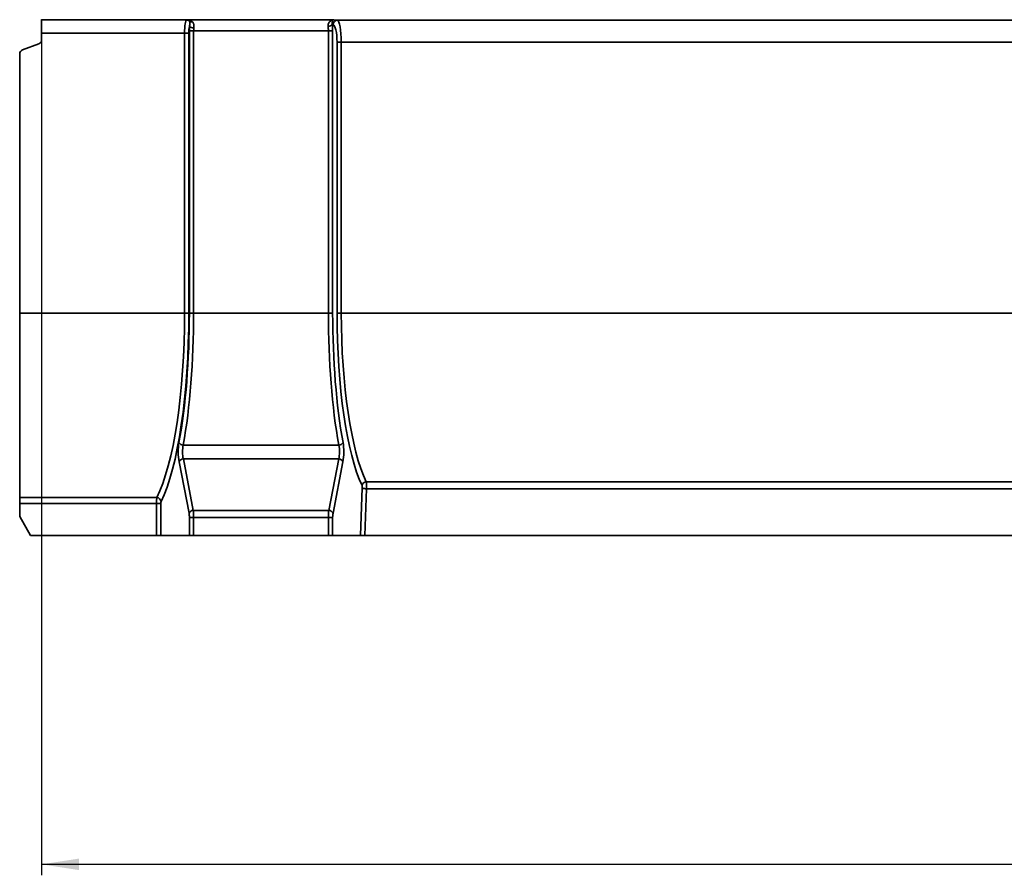
# Model space of a CAD drawing. Units: millimetres. Extents: x -30 to 536, y -3 to 370.
# Drawn here: x 53 to 143, y 170 to 248 of the extents above; entities that cross this region are included whole.
import ezdxf

# ---------------------------------------------------------------- set-up
doc = ezdxf.new("R2010")
doc.units = ezdxf.units.MM
doc.layers.add('FORMAT', color=7, linetype='Continuous')
doc.styles.add('SLDTEXTSTYLE1', font='TXT', dxfattribs={"width": 0.7})
doc.dimstyles.new('SLDDIMSTYLE0', dxfattribs={"dimtxt": 3.393075, "dimasz": 3.393075, "dimexe": 0, "dimexo": 0.0625, "dimgap": 0.848269, "dimtad": 2, "dimdec": 1, "dimlfac": 5, "dimrnd": 1e-09, "dimzin": 12, "dimdsep": 46, "dimtxsty": 'SLDTEXTSTYLE1', "dimsah": 1, "dimcen": 0.09, "dimadec": 0, "dimazin": 3, "dimtfac": 1, "dimtdec": 1, "dimtofl": 0, "dimtmove": 0, "dimatfit": 3, "dimfxl": 0, "dimfrac": 2, "dimtolj": 1, "dimtzin": 12, "dimarcsym": 0})

# ---------------------------------------------------------------- blocks, each defined once
blk = doc.blocks.new('_D_1')
at = {"layer": 'FORMAT'}
for p, q in [((55.04, 245.892), (55.04, 169.844)), ((255.04, 220.586), (255.04, 169.844)), ((255.04, 170.844), (55.04, 170.844))]:
    blk.add_line(p, q, dxfattribs=at)
for points in [[(55.04, 170.844), (58.433, 170.322), (58.433, 171.366)], [(255.04, 170.844), (251.647, 171.366), (251.647, 170.322)]]:
    blk.add_solid(points, dxfattribs=at)
at = {"layer": 'FORMAT', "attachment_point": 1, "style": 'SLDTEXTSTYLE1'}
for s, insert, char_height in [('*', (152.362, 175.619), 3.704), ('1000', (144.412, 175.619), 3.7042)]:
    blk.add_mtext(s, dxfattribs=dict(at, insert=insert, char_height=char_height))

msp = doc.modelspace()

# ---------------------------------------------------------------- linework, layer by layer
at = {"color": 7, "linetype": 'Continuous', "lineweight": 35}
for p, q in [((55.04021, 247.836768), (55.04021, 247.868051)), ((55.04021, 247.836768), (68.246587, 247.836768)), ((55.04021, 246.637499), (55.04021, 247.836768)), ((68.246587, 247.836768), (68.395954, 247.859361)), ((68.395954, 247.859361), (81.684466, 247.859361)), ((81.684466, 247.859361), (82.001887, 247.811349)), ((82.001887, 247.811349), (148.078533, 247.811349)), ((68.898616, 246.85997), (68.508868, 246.85997)), ((68.508868, 221.103944), (68.508868, 246.85997)), ((81.181804, 246.85997), (68.898616, 246.85997)), ((68.898616, 246.85997), (68.898616, 221.103944)), ((81.571552, 246.85997), (81.181804, 246.85997)), ((81.181804, 221.103944), (81.181804, 246.85997)), ((81.612139, 247.411592), (81.54438, 247.421841)), ((81.571552, 246.85997), (81.571552, 221.103944)), ((68.068338, 246.637499), (55.04021, 246.637499)), ((55.04021, 246.637499), (55.04021, 246.024701)), ((68.458086, 246.637499), (68.068338, 246.637499)), ((68.068338, 221.103944), (68.068338, 246.637499)), ((68.458086, 246.637499), (68.458086, 221.103944)), ((54.777018, 245.648824), (53.303402, 245.112471)), ((81.968636, 221.103944), (81.968636, 245.812567)), ((81.968636, 245.812567), (82.358384, 245.812567)), ((147.722036, 245.812567), (82.358384, 245.812567)), ((82.358384, 245.812567), (82.358384, 221.103944)), ((53.04021, 221.103944), (53.04021, 244.736594)), ((68.068338, 221.103944), (53.04021, 221.103944)), ((53.04021, 204.284062), (53.04021, 221.103944)), ((68.458086, 221.103944), (68.068338, 221.103944)), ((68.898616, 221.103944), (68.508868, 221.103944)), ((81.181804, 221.103944), (68.898616, 221.103944)), ((81.571552, 221.103944), (81.181804, 221.103944)), ((81.968636, 221.103944), (82.358384, 221.103944)), ((82.358384, 221.103944), (147.722036, 221.103944)), ((67.952782, 209.070402), (82.127638, 209.070402)), ((68.47646, 202.865647), (67.568959, 207.550214)), ((67.958707, 207.807329), (68.866208, 203.122762)), ((82.121713, 207.807329), (67.958707, 207.807329)), ((81.214212, 203.122762), (82.121713, 207.807329)), ((82.511461, 207.550214), (81.60396, 202.865647)), ((84.638445, 205.737353), (145.441975, 205.737353)), ((84.098325, 200.843944), (84.274113, 205.16218)), ((84.663861, 205.092721), (84.490901, 200.843944)), ((145.416559, 205.092721), (84.663861, 205.092721)), ((53.04021, 204.284062), (65.541589, 204.284062)), ((53.04021, 203.740316), (53.04021, 204.284062)), ((65.514936, 203.740316), (53.04021, 203.740316)), ((53.04021, 202.575995), (53.04021, 203.740316)), ((65.904684, 203.740316), (65.514936, 203.740316)), ((65.514936, 200.843944), (65.514936, 203.740316)), ((65.904684, 203.740316), (65.904684, 200.843944)), ((68.866208, 203.122762), (81.214212, 203.122762)), ((53.04021, 202.575995), (54.04021, 200.843944)), ((68.898616, 202.479974), (68.508868, 202.479974)), ((68.508868, 200.843944), (68.508868, 202.479974)), ((68.898616, 202.479974), (68.898616, 200.843944)), ((81.181804, 202.479974), (68.898616, 202.479974)), ((81.181804, 200.843944), (81.181804, 202.479974)), ((81.571552, 202.479974), (81.181804, 202.479974)), ((81.571552, 202.479974), (81.571552, 200.843944)), ((65.514936, 200.843944), (54.04021, 200.843944)), ((65.904684, 200.843944), (65.514936, 200.843944)), ((65.904684, 200.843944), (68.508868, 200.843944)), ((68.898616, 200.843944), (68.508868, 200.843944)), ((81.181804, 200.843944), (68.898616, 200.843944)), ((81.571552, 200.843944), (81.181804, 200.843944)), ((84.098325, 200.843944), (81.571552, 200.843944)), ((84.490901, 200.843944), (84.098325, 200.843944)), ((145.589519, 200.843944), (84.490901, 200.843944))]:
    msp.add_line(p, q, dxfattribs=at)
for centre, radius, start, end in [((68.242204, 247.448667), 0.388126, 43.89697761, 89.35293119), ((82.010654, 247.412928), 0.398517, 91.26058555, 180.19197873), ((68.885537, 247.796044), 0.666071, 236.80969581, 272.16190342), ((68.709658, 248.005344), 0.343443, 236.85600598, 284.76352457), ((81.169336, 247.778991), 0.517893, 268.37295425, 316.39991409), ((54.64021, 246.024701), 0.4, 290, 0), ((53.44021, 244.736594), 0.4, 110, 180), ((67.960887, 209.513307), 0.442979, 206.08654796, 268.9516501), ((82.119533, 209.513307), 0.442979, 271.0483499, 333.91345204), ((67.969286, 207.367336), 0.440121, 91.37732211, 155.44799638), ((82.111134, 207.367336), 0.440121, 24.55200362, 88.62267789), ((84.669077, 205.313264), 0.425193, 94.13135073, 171.37116448), ((84.633363, 206.049794), 0.957559, 247.9649941, 271.82515349), ((65.510988, 203.860388), 0.424778, 8.28053492, 85.86880092), ((68.876787, 202.682768), 0.440121, 91.37732211, 155.44799638), ((81.203633, 202.682768), 0.440121, 24.55200362, 88.62267789)]:
    msp.add_arc(centre, radius, start, end, dxfattribs=at)
for centre, major_axis, ratio, start_param, end_param in [((68.253032, 246.637499), (0, 1.2), 0.153912127, 0.034906585, 1.570796327), ((81.988995, 245.812567), (0, 2), 0.184694553, 4.71238898, 6.248278722), ((68.64278, 246.637499), (0, 0.8), 0.230868191, 0.720579591, 1.570796327), ((68.832083, 246.85997), (0, 1.4), 0.230868191, 1.296908053, 1.570796327), ((69.221831, 246.85997), (0, 1), 0.323215468, 1.296908053, 1.570796327), ((80.858589, 246.85997), (0, 1), 0.323215468, 4.71238898, 5.125364526), ((81.248337, 246.85997), (0, 1.4), 0.230868191, 4.71238898, 5.125364526), ((81.599247, 245.812567), (0, 1.6), 0.230868191, 4.71238898, 6.248278722), ((63.691077, 221.103944), (0, 18.56), 0.235843799, 3.578076664, 4.71238898), ((64.080825, 221.103944), (0, 18.96), 0.230868191, 3.578076664, 4.71238898), ((64.122372, 221.103944), (0, 19), 0.230868191, 4.043282131, 4.71238898), ((64.51212, 221.103944), (0, 19.4), 0.226108022, 4.043282131, 4.71238898), ((85.5683, 221.103944), (0, 19.4), 0.226108022, 1.570796327, 2.239903177), ((85.958048, 221.103944), (0, 19), 0.230868191, 1.570796327, 2.239903177), ((85.999595, 221.103944), (0, 17.46), 0.230868191, 1.570796327, 2.692262098), ((86.389343, 221.103944), (0, 17.06), 0.236281279, 1.570796327, 2.692262098), ((67.816557, 208.450117), (0, 1.4), 0.230868191, 0.901689477, 2.268928028), ((82.263863, 208.450117), (0, 1.4), 0.230868191, 4.01425728, 5.38149583), ((68.206305, 208.450117), (0, 1), 0.323215468, 0.901689477, 2.268928028), ((81.874115, 208.450117), (0, 1), 0.323215468, 4.01425728, 5.38149583), ((84.618389, 205.19691), (0, 0.6), 0.076956064, 4.537856055, 5.833854751), ((84.228641, 205.19691), (0, 0.2), 0.230868191, 4.537856055, 5.833854751), ((65.561109, 203.740316), (0, 0.6), 0.076956064, 0.43648401, 1.570796327), ((65.950857, 203.740316), (0, 0.2), 0.230868191, 0.43648401, 1.570796327), ((68.370347, 202.479974), (0, 0.6), 0.230868191, 4.71238898, 5.410520681), ((68.760095, 202.479974), (0, 1), 0.138520915, 4.71238898, 5.410520681), ((81.320325, 202.479974), (0, 1), 0.138520915, 0.872664626, 1.570796327), ((81.710073, 202.479974), (0, 0.6), 0.230868191, 0.872664626, 1.570796327)]:
    msp.add_ellipse(centre, major_axis=major_axis, ratio=ratio, start_param=start_param, end_param=end_param, dxfattribs=at)
for points, knots in [([(68.797178, 247.673239), (68.741411, 247.734764), (68.677234, 247.778421), (68.574482, 247.824243), (68.539142, 247.836033), (68.485807, 247.848553), (68.467931, 247.851881), (68.432032, 247.856873), (68.413825, 247.858544), (68.395954, 247.859361)], [0, 0, 0, 0, 0.5, 0.5, 0.75, 0.75, 0.875, 0.875, 1, 1, 1, 1]), ([(68.521882, 247.717779), (68.506007, 247.762934), (68.485899, 247.795513), (68.442508, 247.841802), (68.419128, 247.855175), (68.395954, 247.859361)], [0, 0, 0, 0, 0.5, 0.5, 1, 1, 1, 1]), ([(81.154632, 247.261307), (81.147722, 247.310094), (81.148201, 247.356664), (81.160638, 247.445532), (81.172782, 247.487566), (81.220331, 247.600733), (81.267547, 247.662344), (81.346622, 247.734313), (81.374576, 247.755126), (81.432957, 247.791107), (81.463484, 247.806273), (81.525249, 247.830758), (81.556639, 247.840184), (81.620106, 247.853749), (81.652401, 247.857895), (81.684466, 247.859361)], [0, 0, 0, 0, 0.125, 0.125, 0.25, 0.25, 0.5, 0.5, 0.625, 0.625, 0.75, 0.75, 0.875, 0.875, 1, 1, 1, 1]), ([(81.54438, 247.421841), (81.536189, 247.461514), (81.532649, 247.497385), (81.530786, 247.563216), (81.53257, 247.593168), (81.542802, 247.673784), (81.55603, 247.716392), (81.587221, 247.78395), (81.605522, 247.809255), (81.634366, 247.836141), (81.644225, 247.843249), (81.664203, 247.853943), (81.674377, 247.857539), (81.684466, 247.859361)], [0, 0, 0, 0, 0.125, 0.125, 0.25, 0.25, 0.5, 0.5, 0.75, 0.75, 0.875, 0.875, 1, 1, 1, 1]), ([(68.520915, 247.238638), (68.527923, 247.290028), (68.534439, 247.339261), (68.544528, 247.432227), (68.5481, 247.475845), (68.550649, 247.557263), (68.549592, 247.59516), (68.541135, 247.662435), (68.533856, 247.692139), (68.521882, 247.717779)], [0, 0, 0, 0, 0.25, 0.25, 0.5, 0.5, 0.75, 0.75, 1, 1, 1, 1]), ([(68.797178, 247.673239), (68.824489, 247.643107), (68.846366, 247.608928), (68.872642, 247.551197), (68.880292, 247.530871), (68.893477, 247.487919), (68.899018, 247.465173), (68.912208, 247.395231), (68.916648, 247.345843), (68.918478, 247.241517), (68.915755, 247.186522), (68.910663, 247.130447)], [0, 0, 0, 0, 0.25, 0.25, 0.375, 0.375, 0.5, 0.5, 0.75, 0.75, 1, 1, 1, 1])]:
    msp.add_open_spline(points, degree=3, knots=knots, dxfattribs=at)

# ---------------------------------------------------------------- dimensions: what is measured, and where the dimension line sits
at = {"layer": 'FORMAT'}
dim = msp.add_linear_dim(base=(55.04021, 170.843944), p1=(255.04021, 220.58584), p2=(55.04021, 245.89215), text='<>*', dimstyle='SLDDIMSTYLE0', dxfattribs=at)
dim.commit()
dim.dimension.update_dxf_attribs({"geometry": '_D_1', "text_midpoint": (149.471069, 170.843944), "dimtype": 160})

doc.saveas('drawing.dxf')
